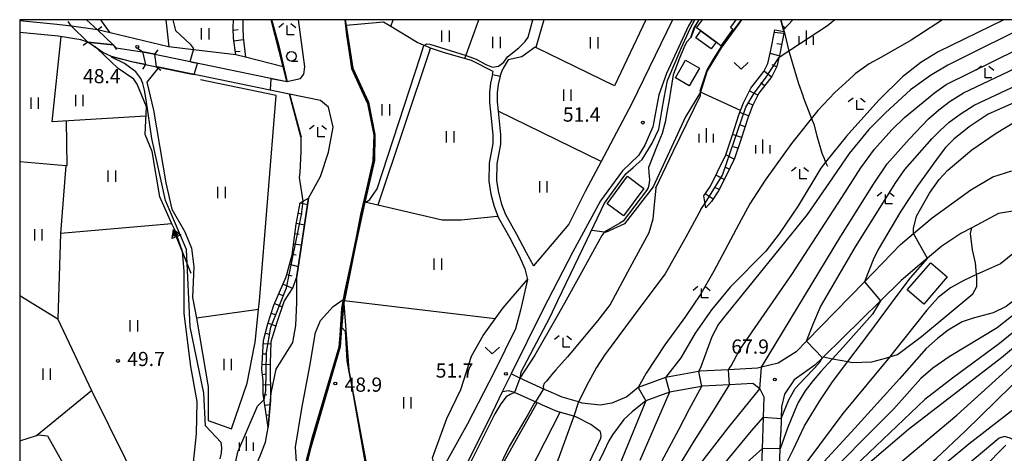
# Model space of a CAD drawing. Extents: x -14000 to -12000, y 87000 to 88500.
# Drawn here: x -14000 to -13740, y 88386 to 88500 of the extents above; entities that cross this region are included whole.
import ezdxf

# ---------------------------------------------------------------- set-up
doc = ezdxf.new("R2010")
doc.units = 0
for name, color, linetype in [('2101000', 7, 'Continuous'), ('2101001', 7, 'Continuous'), ('2103000', 6, 'Continuous'), ('2106000', 3, 'Continuous'), ('2203000', 5, 'Continuous'), ('2203990', 5, 'Continuous'), ('3001000', 4, 'Continuous'), ('3003000', 7, 'Continuous'), ('5101000', 4, 'Continuous'), ('5101001', 4, 'Continuous'), ('5102000', 4, 'Continuous'), ('5241000', 4, 'Continuous'), ('6101110', 6, 'Continuous'), ('6101121', 6, 'Continuous'), ('6101990', 6, 'Continuous'), ('6110000', 1, 'Continuous'), ('6301000', 3, 'Continuous'), ('6302000', 3, 'Continuous'), ('6311000', 3, 'Continuous'), ('6313000', 3, 'Continuous'), ('6331000', 2, 'Continuous'), ('6333000', 2, 'Continuous'), ('6334000', 2, 'Continuous'), ('7101000', 4, 'Continuous'), ('7101001', 8, 'Continuous'), ('7102000', 2, 'Continuous'), ('7102001', 8, 'Continuous'), ('7312000', 4, 'Continuous'), ('999', 7, 'Continuous')]:
    doc.layers.add(name, color=color, linetype=linetype)
doc.styles.add('Dm_Anotation', font='txt.shx', dxfattribs={"bigfont": 'PSCDM.shx'})

# ---------------------------------------------------------------- blocks, each defined once
blk = doc.blocks.new('524100')
at = {"layer": '5241000'}
for points in [[(-2.5, 0), (2.5, 0)], [(1.7, -0.5), (1.7, 0.5), (2.5, 0), (1.7, -0.5)], [(1.85027, -0.239793), (1.85027, 0.239793), (2.233938, 0), (1.85027, -0.239793)]]:
    blk.add_lwpolyline(points, dxfattribs=at)
blk = doc.blocks.new('631100')
at = {"layer": '6311000'}
for points in [[(-0.4, 0.6), (-0.4, -0.6)], [(0.4, 0.6), (0.4, -0.6)]]:
    blk.add_lwpolyline(points, dxfattribs=at)
blk = doc.blocks.new('631300')
at = {"layer": '6313000'}
blk.add_lwpolyline([(0.75, 0.35), (0, -0.35), (-0.75, 0.35)], dxfattribs=at)
blk = doc.blocks.new('633100')
at = {"layer": '6331000'}
blk.add_lwpolyline([(0, -0.5), (0.67, -0.5)], dxfattribs=at)
blk.add_circle((0, 0), 0.5, dxfattribs=at)
blk = doc.blocks.new('633300')
at = {"layer": '6333000'}
for points in [[(-0.4, 0.6), (-0.9, 0.2)], [(0.72, -0.6), (0, -0.6), (0, 0.4)], [(0.4, 0.6), (0.9, 0.2)]]:
    blk.add_lwpolyline(points, dxfattribs=at)
blk = doc.blocks.new('633400')
at = {"layer": '6334000'}
for points in [[(-0.75, -0.75), (-0.75, 0.15)], [(0, -0.75), (0, 0.75)], [(0.75, -0.75), (0.75, 0.15)]]:
    blk.add_lwpolyline(points, dxfattribs=at)
blk = doc.blocks.new('731200')
at = {"layer": '7312000'}
blk.add_circle((0, 0), 0.15, dxfattribs=at)

msp = doc.modelspace()

# ---------------------------------------------------------------- linework, layer by layer
at = {"layer": '2101000', "flags": 128}
for points in [[(-13986.31, 88498.32), (-13990.2, 88498.73), (-14000, 88499.67)], [(-13930.43, 88487.59), (-13940.32, 88490.1), (-13942.93, 88490.76), (-13954.05, 88492.04), (-13960.6, 88492.8), (-13960.68, 88492.81), (-13976.06, 88496.51), (-13979.46, 88497.34), (-13986.31, 88498.32)], [(-13822.37, 88500), (-13823.36, 88498.35), (-13829.19, 88485.77), (-13831.14, 88480.17), (-13832.72, 88471.74), (-13834.86, 88466.9), (-13836.52, 88464.19), (-13840.78, 88460.12), (-13846.57, 88452.17), (-13853.92, 88438.67), (-13861.85, 88423.4), (-13870.15, 88406.52)], [(-13827.6, 88500), (-13838.32, 88477.88), (-13846.43, 88462.6), (-13850.66, 88454.64), (-13854.95, 88446.03), (-13864.27, 88435.01)], [(-13975.32, 88493.34), (-13982.03, 88494.11), (-13983.87, 88494.71), (-13989.82, 88495.66), (-14000, 88496.61)], [(-13975.32, 88493.34), (-13974.48, 88492.55), (-13967.68, 88491.55), (-13967.53, 88491.52)], [(-13964.34, 88490.87), (-13967.53, 88491.52)], [(-13964.34, 88490.87), (-13929.45, 88483.71)], [(-13875.1, 88485.54), (-13875.63, 88483.28), (-13875.91, 88480.83), (-13875.92, 88478.18), (-13875.68, 88475.65), (-13875.03, 88469.57), (-13875.04, 88467.29), (-13876.01, 88462.15), (-13876.07, 88457.34), (-13875.55, 88453.93), (-13874.71, 88450.67), (-13873.72, 88448.14), (-13873.55, 88447.72), (-13870.57, 88442.39), (-13868.07, 88437.63), (-13866.53, 88434.19), (-13865.88, 88431.4)], [(-13873.1, 88485.07), (-13873.6, 88482.92), (-13873.86, 88480.71), (-13873.87, 88478.28), (-13873.64, 88475.85), (-13872.98, 88469.68), (-13873, 88467.1), (-13873.96, 88461.94), (-13874.02, 88457.49), (-13873.54, 88454.35), (-13872.75, 88451.3), (-13871.69, 88448.6), (-13868.77, 88443.37), (-13866.23, 88438.52), (-13864.27, 88435.01)], [(-13865.88, 88431.4), (-13867.71, 88423.31), (-13869.04, 88418.35), (-13874.64, 88406.96), (-13881.71, 88393.28), (-13888.33, 88381.4), (-13889.34, 88379.6), (-13891.8, 88374.51), (-13895.82, 88366.34), (-13897.52, 88361.67)], [(-13872.52, 88401.71), (-13876.09, 88394.39), (-13886.43, 88373.66)]]:
    msp.add_lwpolyline(points, dxfattribs=at)
at = {"layer": '2101001', "flags": 128}
for points in [[(-13930.43, 88487.59), (-13929.45, 88483.71)], [(-13875.1, 88485.54), (-13873.1, 88485.07)], [(-13870.15, 88406.52), (-13872.52, 88401.71)]]:
    msp.add_lwpolyline(points, dxfattribs=at)
at = {"layer": '2103000', "flags": 128}
msp.add_lwpolyline([(-13798.97, 88500), (-13798.24, 88497.32), (-13798.11, 88496.86), (-13797.92, 88496.16), (-13796.8, 88491.73), (-13796.72, 88491.41), (-13794.65, 88484.29), (-13794.27, 88483.17), (-13793.18, 88479.98), (-13793.02, 88479.52), (-13790.85, 88473.9), (-13790.26, 88472.38), (-13789.4, 88469.36), (-13788.1, 88464.78), (-13787.5, 88463.36), (-13787.11, 88462.41), (-13786.64, 88461.3)], dxfattribs=at)
at = {"layer": '2106000', "flags": 128}
for points in [[(-13776.88, 88430.82), (-13767.38, 88440.65), (-13763.93, 88443.54), (-13758.94, 88447.71), (-13748.74, 88455.09), (-13742.95, 88458.48), (-13737.97, 88460.1)], [(-13737.71, 88449.45), (-13741.42, 88448.87), (-13744.88, 88447.02), (-13748.51, 88445.06), (-13751.38, 88443.51), (-13756.41, 88440.21), (-13762.93, 88434.72), (-13767.14, 88431.17)], [(-13776.88, 88430.82), (-13792.16, 88415.16), (-13794.94, 88412.31), (-13799.62, 88409.3), (-13804.07, 88408.25), (-13805.1, 88408.01)], [(-13767.14, 88431.17), (-13772.62, 88425.79), (-13787.72, 88410.96), (-13787.92, 88410.76), (-13789.97, 88408.75), (-13795.42, 88404.95), (-13798.02, 88401.14), (-13798.73, 88397.82), (-13798.83, 88394.71), (-13798.96, 88390.96)], [(-13851.39, 88398.8), (-13852.38, 88399.09), (-13856.71, 88400.36), (-13860.31, 88401.91), (-13861.34, 88402.37), (-13867.89, 88405.32), (-13870.15, 88406.52)], [(-13805.1, 88408.01), (-13812.79, 88407.59), (-13820.22, 88407.19), (-13820.67, 88407.11), (-13829.37, 88405.53), (-13836.6, 88402.88), (-13839.64, 88400.44)], [(-13804.03, 88379.09), (-13803.78, 88386.76), (-13803.61, 88392.06), (-13803.53, 88395.05), (-13803.38, 88400.33), (-13804.38, 88402.44), (-13804.5, 88402.53), (-13806.35, 88403.93), (-13812.48, 88403.6), (-13819.75, 88403.21), (-13819.94, 88403.18), (-13828.32, 88401.66), (-13834.61, 88399.35), (-13838.24, 88396.45), (-13840.43, 88394.41)], [(-13846.7, 88391.29), (-13849.1, 88393.09), (-13852.89, 88395.07), (-13853.65, 88395.29), (-13858.07, 88396.59), (-13861.92, 88398.25), (-13862.65, 88398.58), (-13869.26, 88401.55), (-13870.82, 88401.99), (-13872.52, 88401.71)], [(-13839.64, 88400.44), (-13843.56, 88398.72), (-13846.66, 88398.24), (-13851.39, 88398.8)], [(-13840.43, 88394.41), (-13843.44, 88390.37), (-13844.39, 88388.78), (-13845.69, 88385.98), (-13848.08, 88381.12), (-13850.87, 88376.61), (-13854.82, 88370.95), (-13861.36, 88361.93), (-13864.39, 88356.87), (-13867.57, 88350.8), (-13870.62, 88344.55), (-13873.11, 88341.24)], [(-13846.7, 88391.29), (-13846.47, 88390.2), (-13846.58, 88389.44), (-13847.73, 88386.96), (-13850.06, 88382.22), (-13852.76, 88377.86), (-13856.66, 88372.26), (-13863.25, 88363.17), (-13866.36, 88357.97), (-13869.59, 88351.82), (-13872.55, 88345.74), (-13874.76, 88342.81), (-13876.43, 88341.43), (-13878.19, 88340.72), (-13880.77, 88340.15), (-13884.74, 88339.95), (-13889.16, 88340.4)], [(-13799.96, 88356.55), (-13799.88, 88361.24), (-13799.8, 88366.7), (-13799.79, 88367.17), (-13799.6, 88372.53), (-13799.37, 88379.07), (-13799.11, 88386.72), (-13798.96, 88390.96)], [(-13745.41, 88381.71), (-13739.56, 88387.63)]]:
    msp.add_lwpolyline(points, dxfattribs=at)
at = {"layer": '2203000', "flags": 128}
for points in [[(-13979.46, 88497.34), (-13986.31, 88498.32)], [(-13982.03, 88494.11), (-13975.32, 88493.34)], [(-13967.53, 88491.52), (-13966.76, 88488.18)], [(-13963.9, 88487.59), (-13964.34, 88490.87)]]:
    msp.add_lwpolyline(points, dxfattribs=at)
at = {"layer": '2203990', "flags": 128}
for points in [[(-13986.31, 88498.32), (-13987.21, 88499.52)], [(-13979.46, 88497.34), (-13978.26, 88498.24)], [(-13982.03, 88494.11), (-13983.2, 88493.18)], [(-13975.32, 88493.34), (-13974.39, 88492.17)], [(-13967.53, 88491.52), (-13968.8, 88492.32)], [(-13964.34, 88490.87), (-13963.43, 88492.06)], [(-13966.76, 88488.18), (-13967.56, 88486.91)], [(-13963.9, 88487.59), (-13962.71, 88486.68)]]:
    msp.add_lwpolyline(points, dxfattribs=at)
at = {"layer": '3001000', "flags": 128}
msp.add_lwpolyline([(-13810.83, 88500), (-13812.28, 88498), (-13811.59, 88497.49), (-13814.76, 88493.13), (-13816.02, 88494.05), (-13820.11, 88497.02), (-13821.23, 88497.83), (-13819.66, 88500)], dxfattribs=at)
for points in [[(-13823.16, 88482.57), (-13826.76, 88484.62), (-13824.12, 88489.33), (-13820.41, 88487.24), (-13823.16, 88482.57)], [(-13835.12, 88455.4), (-13840.52, 88448.2), (-13844.8, 88451.37), (-13839.49, 88458.67), (-13835.12, 88455.4)], [(-13765.55, 88428.66), (-13759.36, 88435.85), (-13755.01, 88432.1), (-13761.2, 88424.91), (-13765.55, 88428.66)]]:
    msp.add_lwpolyline(points, close=True, dxfattribs=at)
at = {"layer": '3003000', "flags": 128}
msp.add_lwpolyline([(-13816.02, 88494.05), (-13817.31, 88492.28), (-13821.4, 88495.25), (-13820.11, 88497.02), (-13816.02, 88494.05)], close=True, dxfattribs=at)
at = {"layer": '5101000', "flags": 128}
for points in [[(-13986.31, 88498.32), (-13990.2, 88498.73), (-14000, 88499.67)], [(-13982.39, 88500), (-13979.46, 88497.34)], [(-13964.34, 88490.87), (-13929.45, 88483.71), (-13925.84, 88484.46), (-13924.93, 88485.61), (-13924.71, 88487.59), (-13926.37, 88500)], [(-13926.78, 88382.08), (-13927.18, 88387.12), (-13925.48, 88397.34), (-13923.39, 88408.54), (-13921.86, 88417.43), (-13920.54, 88420.62), (-13917.23, 88424.3), (-13914.53, 88426.09), (-13914.15, 88426.34), (-13911.2, 88440.81), (-13909.15, 88450.2), (-13907.89, 88455.95), (-13906.29, 88462.8), (-13906.2, 88469.69), (-13907.83, 88478.22), (-13911.96, 88487.18), (-13913.74, 88498.46), (-13913.99, 88500)], [(-13966.76, 88488.18), (-13970.37, 88488.92), (-13975.78, 88490.27), (-13978.02, 88491.36), (-13982.03, 88494.11)], [(-13975.32, 88493.34), (-13974.48, 88492.55), (-13967.68, 88491.55), (-13967.53, 88491.52)], [(-13928.74, 88480.31), (-13963.27, 88487.46), (-13963.9, 88487.59)], [(-13933.6, 88401.4), (-13932.28, 88407.77), (-13927.85, 88414.81), (-13927.08, 88419.27), (-13926.83, 88425.38), (-13926.78, 88432.29), (-13923.69, 88452.86), (-13920.51, 88458.58), (-13918.39, 88465.04), (-13917.2, 88471.67), (-13918.4, 88476.95), (-13920.5, 88478.66), (-13928.74, 88480.31)], [(-13933.76, 88399.48), (-13933.6, 88401.4)], [(-13950.71, 88309.56), (-13949.1, 88314.95), (-13948.12, 88320.71), (-13943.43, 88348.4), (-13941.61, 88363.63), (-13939.03, 88376.94), (-13936.79, 88384.08), (-13936.47, 88384.88), (-13935.07, 88388.44), (-13934.4, 88392.34), (-13933.76, 88399.48)]]:
    msp.add_lwpolyline(points, dxfattribs=at)
at = {"layer": '5101001', "flags": 128}
for points in [[(-13986.31, 88498.32), (-13982.03, 88494.11)], [(-13979.46, 88497.34), (-13975.32, 88493.34)], [(-13967.53, 88491.52), (-13964.34, 88490.87)], [(-13966.76, 88488.18), (-13963.9, 88487.59)]]:
    msp.add_lwpolyline(points, dxfattribs=at)
at = {"layer": '5102000', "flags": 128}
for points in [[(-13830.37, 88475.88), (-13829.79, 88479.35), (-13828.89, 88483.95), (-13826.63, 88489.35), (-13825.17, 88492.68), (-13822.89, 88497.65), (-13821.65, 88500)], [(-13955.26, 88372.08), (-13953.29, 88390.66), (-13953.13, 88399.21), (-13954.78, 88408.47), (-13956.57, 88422.46), (-13956.56, 88433.58), (-13957.01, 88438.78), (-13959.06, 88444.54), (-13959.77, 88446.09), (-13963.02, 88453.24), (-13965.02, 88465.22), (-13966.83, 88469.71), (-13966.54, 88476.98), (-13968.96, 88482.99), (-13969.88, 88484.3)], [(-13837.95, 88461.01), (-13835.57, 88463.09), (-13832.97, 88467.42), (-13831.16, 88471.12), (-13830.37, 88475.88)], [(-13867.62, 88406.88), (-13860.01, 88421.39), (-13857.85, 88425.89), (-13850.1, 88442.01), (-13845.55, 88451.53), (-13839.87, 88459.33), (-13837.95, 88461.01)]]:
    msp.add_lwpolyline(points, dxfattribs=at)
at = {"layer": '6101110', "flags": 128}
for points in [[(-13942.93, 88490.76), (-13943.51, 88495.11), (-13943.59, 88497.88), (-13943.54, 88500)], [(-13795.76, 88500), (-13798.24, 88497.32)], [(-13798.11, 88496.86), (-13799.25, 88491.02), (-13799.51, 88489.92), (-13800.04, 88487.65), (-13801.3, 88485.01), (-13804.78, 88480.61), (-13806.54, 88477.08), (-13807.65, 88474.04), (-13809.42, 88468.56), (-13811.17, 88463.37), (-13813.42, 88458.76), (-13815.38, 88454.83), (-13817.28, 88452), (-13818.8, 88450.32)], [(-13934.4, 88392.34), (-13935.65, 88401.18), (-13935.69, 88404.67), (-13936.04, 88407.7), (-13935.59, 88415.3), (-13934.46, 88419.72), (-13932.85, 88424.6), (-13929.57, 88432.14), (-13928.04, 88437.96), (-13926.93, 88445.99), (-13925.9, 88451.66), (-13923.69, 88452.86)]]:
    msp.add_lwpolyline(points, dxfattribs=at)
at = {"layer": '6101121', "flags": 128}
for points in [[(-13941.04, 88500), (-13941.09, 88497.88), (-13941.01, 88495.31), (-13940.32, 88490.1), (-13942.93, 88490.76)], [(-13798.24, 88497.32), (-13798.97, 88500)], [(-13818.8, 88450.32), (-13819.25, 88453.54), (-13817.55, 88456.09), (-13815.66, 88459.87), (-13813.49, 88464.32), (-13811.79, 88469.34), (-13810.01, 88474.85), (-13809.6, 88475.99), (-13808.84, 88478.07), (-13806.9, 88481.96), (-13803.44, 88486.34), (-13802.41, 88488.48), (-13801.69, 88491.54), (-13800.56, 88497.34), (-13798.11, 88496.86)], [(-13923.69, 88452.86), (-13926.78, 88432.29), (-13927.83, 88429.28), (-13930.12, 88425.76), (-13932.11, 88420.03), (-13933.63, 88414.92), (-13933.83, 88409.22), (-13933.76, 88399.48), (-13934.37, 88392.51), (-13934.4, 88392.34)]]:
    msp.add_lwpolyline(points, dxfattribs=at)
at = {"layer": '6101990', "flags": 128}
for points in [[(-13797.82, 88497.76), (-13798.55, 88498.46)], [(-13943.57, 88497.25), (-13942.32, 88497.41)], [(-13798.21, 88496.37), (-13800.7, 88496.62)], [(-13943.42, 88494.41), (-13940.95, 88494.78)], [(-13798.78, 88493.42), (-13800.01, 88493.66)], [(-13943.04, 88491.59), (-13941.8, 88491.7)], [(-13799.38, 88490.48), (-13801.81, 88491.05)], [(-13800.09, 88487.56), (-13801.23, 88488.1)], [(-13801.41, 88484.87), (-13803.39, 88486.44)], [(-13803.27, 88482.51), (-13804.25, 88483.29)], [(-13805.04, 88480.1), (-13807.27, 88481.21)], [(-13806.38, 88477.41), (-13807.5, 88477.97)], [(-13807.45, 88474.61), (-13809.8, 88475.46)], [(-13808.39, 88471.75), (-13809.58, 88472.14)], [(-13809.31, 88468.9), (-13811.69, 88469.66)], [(-13810.27, 88466.05), (-13811.45, 88466.45)], [(-13811.25, 88463.21), (-13813.49, 88464.31)], [(-13812.56, 88460.51), (-13813.69, 88461.06)], [(-13813.89, 88457.82), (-13816.13, 88458.93)], [(-13816.86, 88452.61), (-13818.94, 88454)], [(-13815.23, 88455.13), (-13816.35, 88455.69)], [(-13925.9, 88451.66), (-13923.94, 88451.19)], [(-13926.39, 88448.96), (-13925.36, 88448.78)], [(-13926.88, 88446.26), (-13924.74, 88445.87)], [(-13927.27, 88443.54), (-13926.2, 88443.4)], [(-13927.64, 88440.82), (-13925.54, 88440.53)], [(-13928.02, 88438.11), (-13926.98, 88437.96)], [(-13928.7, 88435.44), (-13926.4, 88434.83)], [(-13929.41, 88432.75), (-13928.14, 88432.41)], [(-13930.44, 88430.15), (-13927.96, 88429.08)], [(-13931.55, 88427.6), (-13930.53, 88427.16)], [(-13932.64, 88425.08), (-13930.66, 88424.21)], [(-13933.55, 88422.48), (-13932.52, 88422.14)], [(-13934.41, 88419.87), (-13932.36, 88419.2)], [(-13935.1, 88417.22), (-13934.1, 88416.96)], [(-13935.63, 88414.55), (-13933.64, 88414.43)], [(-13935.8, 88411.82), (-13934.77, 88411.76)], [(-13935.96, 88409.09), (-13933.83, 88408.96)], [(-13935.89, 88406.35), (-13934.85, 88406.47)], [(-13935.68, 88403.63), (-13933.79, 88403.65)], [(-13935.61, 88400.92), (-13934.69, 88401.05)], [(-13935.23, 88398.24), (-13933.85, 88398.44)], [(-13934.86, 88395.61), (-13934.47, 88395.67)]]:
    msp.add_lwpolyline(points, dxfattribs=at)
at = {"layer": '6110000', "flags": 128}
for points in [[(-13986.31, 88498.32), (-13990.2, 88498.73), (-14000, 88499.67)], [(-13982.39, 88500), (-13979.46, 88497.34)], [(-13964.34, 88490.87), (-13929.45, 88483.71), (-13930.43, 88487.59), (-13933.57, 88500)], [(-13913.99, 88500), (-13913.74, 88498.46), (-13911.96, 88487.18), (-13907.83, 88478.22), (-13906.2, 88469.69), (-13906.29, 88462.8), (-13907.89, 88455.95), (-13909.15, 88450.2), (-13911.2, 88440.81), (-13914.15, 88426.34), (-13914.26, 88425.82), (-13914.4, 88425.11), (-13914.96, 88418.43), (-13915.36, 88413.6), (-13923.25, 88386.48), (-13927.18, 88370.74), (-13928.71, 88364.62), (-13936.45, 88326.23)], [(-13827.6, 88500), (-13838.32, 88477.88), (-13846.43, 88462.6), (-13850.66, 88454.64), (-13854.95, 88446.03), (-13864.27, 88435.01)], [(-13820.65, 88500), (-13821.67, 88498.01), (-13822.71, 88495.17)], [(-13809.33, 88500), (-13810.14, 88498.85), (-13814.73, 88492.56), (-13818.43, 88486.51), (-13820.18, 88480.9)], [(-13966.76, 88488.18), (-13970.37, 88488.92), (-13975.78, 88490.27), (-13978.02, 88491.36), (-13979.54, 88492.4), (-13982.03, 88494.11)], [(-13975.32, 88493.34), (-13974.48, 88492.55), (-13967.68, 88491.55), (-13967.53, 88491.52)], [(-13925.7, 88469.04), (-13928.74, 88480.31), (-13963.27, 88487.46), (-13963.9, 88487.59)], [(-13936.66, 88425.76), (-13932.29, 88479.98), (-13952.21, 88484.15)], [(-13914.4, 88425.11), (-13913.04, 88407.52), (-13913.03, 88407.46), (-13907.72, 88378.72), (-13907.56, 88365.72), (-13907.48, 88365.48), (-13906.89, 88363.78), (-13906.81, 88363.54), (-13906.5, 88363.5), (-13899.76, 88362.56)]]:
    msp.add_lwpolyline(points, dxfattribs=at)
at = {"layer": '6301000', "flags": 128}
for points in [[(-13976.06, 88496.51), (-13978.58, 88500)], [(-13961.41, 88500), (-13960.6, 88492.8)], [(-13969.88, 88484.3), (-13974.01, 88487.12), (-13979.54, 88492.4), (-13980.05, 88492.89)], [(-13963.27, 88487.46), (-13966.43, 88483.51), (-13964.65, 88476.08), (-13961.42, 88456.94), (-13959.77, 88449.95), (-13956.41, 88444.02), (-13954.59, 88439.64), (-13954.03, 88434.72), (-13954.31, 88426.7), (-13953.32, 88421.17), (-13952.49, 88416.56), (-13950.2, 88403.04), (-13950.22, 88394.21), (-13944.07, 88391.99), (-13939.95, 88404.01), (-13937.96, 88414.02), (-13937.81, 88414.79), (-13936.9, 88423.46), (-13936.66, 88425.76)], [(-13820.18, 88480.9), (-13824.09, 88474.33)], [(-13809.6, 88475.99), (-13820.18, 88480.9)], [(-13824.09, 88474.33), (-13832.64, 88455.87)], [(-13832.64, 88455.87), (-13840.23, 88446.07), (-13845.22, 88443.83), (-13845.54, 88443.87), (-13848.91, 88444.32)], [(-13787.72, 88410.96), (-13785.33, 88410.5), (-13781.26, 88409.72), (-13780.13, 88409.5), (-13774.88, 88409.65), (-13770.91, 88410.73), (-13770.2, 88410.96), (-13768.16, 88411.61), (-13761.79, 88416.4), (-13748.25, 88427.6), (-13747.14, 88429.59), (-13747.19, 88432.26), (-13747.23, 88432.7), (-13747.49, 88435.83), (-13748.28, 88439.28), (-13748.86, 88443.53), (-13748.51, 88445.06)], [(-13899.76, 88362.56), (-13894.03, 88374.02), (-13890.46, 88382.41), (-13890.5, 88382.56), (-13890.95, 88384.31), (-13887.15, 88394.71), (-13883.47, 88402.36), (-13880.69, 88411.16), (-13877.61, 88416.63), (-13874.4, 88420.98), (-13872.25, 88423.9), (-13865.88, 88431.4)], [(-13867.62, 88406.88), (-13867.89, 88405.32)], [(-13892.92, 88346.25), (-13881.56, 88368.91), (-13876.07, 88379.87), (-13873.94, 88379.93), (-13863.31, 88398.88)], [(-13873.16, 88365.21), (-13857.24, 88396.35)]]:
    msp.add_lwpolyline(points, dxfattribs=at)
at = {"layer": '6302000', "flags": 128}
for points in [[(-13895, 88493.97), (-13902, 88498.2), (-13903.9, 88499.35), (-13913.74, 88498.46)], [(-13902, 88498.2), (-13901.34, 88500)], [(-13882.39, 88489.74), (-13878.75, 88500)], [(-13834.63, 88500), (-13842.88, 88482.58), (-13863.65, 88492.65), (-13863.82, 88492.73), (-13867.33, 88490.23), (-13870.99, 88489.41), (-13872.39, 88487.03)], [(-13861.52, 88500), (-13861.54, 88499.94), (-13863.65, 88492.65)], [(-13966.64, 88474.57), (-13991.41, 88473.04), (-13989.01, 88495.53)], [(-13875.1, 88485.54), (-13874.93, 88486.33), (-13880.65, 88489.24), (-13887.77, 88491.27), (-13891.46, 88492.51), (-13891.81, 88492.63), (-13895, 88493.97)], [(-13891.62, 88492.05), (-13891.46, 88492.51)], [(-13891.62, 88492.05), (-13905.43, 88451.02)], [(-13873.1, 88485.07), (-13872.39, 88487.03)], [(-13846.43, 88462.6), (-13873.64, 88475.82)], [(-14000, 88462.56), (-13987.84, 88461.5), (-13987.45, 88461.47), (-13987.68, 88473.27)], [(-13987.84, 88461.5), (-13989.26, 88443.59)], [(-13873.9, 88448.07), (-13873.72, 88448.14)], [(-13959.77, 88446.09), (-13989.26, 88443.59), (-13989.9, 88420.96), (-14000, 88427.07)], [(-13874.4, 88420.98), (-13914.26, 88425.82)], [(-13936.9, 88423.46), (-13953.32, 88421.17)], [(-13989.9, 88420.96), (-13980.99, 88402.09), (-13980.68, 88401.43), (-13967.96, 88375.77), (-13955.26, 88372.08)], [(-13995.53, 88390.21), (-13980.99, 88402.09)], [(-14000, 88388.82), (-13995.53, 88390.21), (-13995.02, 88390.37), (-13992.63, 88390.11), (-13984.2, 88375.05), (-13982.59, 88367.52), (-13982.17, 88362.24), (-13982.08, 88361.07), (-13982.08, 88361.03), (-13981.32, 88351.7)]]:
    msp.add_lwpolyline(points, dxfattribs=at)
at = {"layer": '6302000'}
msp.add_lwpolyline([(-13873.9, 88448.07), (-13883.38, 88447.08), (-13888.45, 88447.08), (-13905.43, 88451.02), (-13908.8, 88451.8)], dxfattribs=at)
at = {"layer": '7101000', "flags": 128}
for points in [[(-13871.15, 88490.18), (-13868.15, 88492.56), (-13866.49, 88494.24), (-13865.65, 88495.35), (-13864.47, 88500)], [(-13740.05, 88500), (-13757.38, 88491.51), (-13762.01, 88488.74), (-13766.85, 88484.95), (-13773.01, 88478.81), (-13780.17, 88470.85), (-13781.57, 88469.29), (-13787.11, 88462.41), (-13788.41, 88460.79), (-13794.39, 88450.84), (-13799.36, 88443.43), (-13802.95, 88438.91), (-13812.31, 88429.42)], [(-13696.93, 88500), (-13701.15, 88496.65), (-13708.29, 88491.83), (-13709.02, 88491.34), (-13715.75, 88487.56), (-13723.68, 88484.1), (-13744.22, 88475.04), (-13749.17, 88471.72), (-13753.22, 88468.5), (-13755.44, 88466.22), (-13757.43, 88463.75), (-13762.12, 88457.12), (-13762.83, 88456.12), (-13767.24, 88449.46), (-13773.24, 88439.34), (-13774.56, 88436.63)], [(-13894.25, 88490.15), (-13893.21, 88493.21), (-13892.45, 88493.63), (-13891.67, 88493.58), (-13882.1, 88490.56), (-13879.46, 88489.6), (-13876.89, 88488.19), (-13875.14, 88487.43), (-13873.54, 88487.7), (-13872.1, 88488.76), (-13871.15, 88490.18)], [(-13908.8, 88451.8), (-13908.14, 88452.07), (-13907.51, 88452.52), (-13905.54, 88455.33), (-13894.25, 88490.15)], [(-13722.08, 88437.96), (-13722.56, 88437.4), (-13724.64, 88432.57), (-13726.53, 88428.91), (-13729.35, 88424.99), (-13733.64, 88420.71), (-13741.15, 88414.47), (-13753.64, 88405.4), (-13760.91, 88399.75), (-13779.4, 88382.12), (-13792.1, 88371.5)], [(-13774.56, 88436.63), (-13776.88, 88430.82)], [(-13812.31, 88429.42), (-13817.26, 88423.4), (-13821.59, 88417.24), (-13825.35, 88410.7), (-13829.37, 88405.53)], [(-13772.62, 88425.79), (-13774.73, 88422.23), (-13782.58, 88413.48), (-13785.33, 88410.5), (-13788.41, 88407.15), (-13790.41, 88404.75), (-13792.51, 88402.05), (-13794.37, 88398.96), (-13795.47, 88396.49), (-13797.18, 88392.12), (-13799.11, 88386.71)], [(-13913.91, 88417.68), (-13914.94, 88418.72)], [(-13828.32, 88401.66), (-13836.19, 88383.58)], [(-13737.57, 88389.1), (-13737.84, 88389.23), (-13738.37, 88389.49), (-13739.85, 88389.95), (-13741.31, 88389.55), (-13751.2, 88381.2)], [(-13803.78, 88386.76), (-13808.9, 88382.2), (-13816.74, 88373.13), (-13822.16, 88366.65)]]:
    msp.add_lwpolyline(points, dxfattribs=at)
at = {"layer": '7101001', "flags": 128}
for points in [[(-13914.94, 88418.72), (-13914.92, 88419.96), (-13914.56, 88424.02), (-13914.48, 88424.91), (-13914.01, 88427.41), (-13912.95, 88432.62), (-13911.77, 88438.28), (-13910.69, 88443.57), (-13909.48, 88449.08), (-13908.8, 88451.8)], [(-13776.88, 88430.82), (-13772.62, 88425.79)], [(-13907.64, 88365.53), (-13907.95, 88378.81), (-13912.39, 88403.95), (-13913.03, 88407.46), (-13913.04, 88407.52), (-13913.47, 88409.91), (-13913.91, 88417.68)], [(-13829.37, 88405.53), (-13828.32, 88401.66)], [(-13799.11, 88386.71), (-13803.78, 88386.76)]]:
    msp.add_lwpolyline(points, dxfattribs=at)
at = {"layer": '7102000', "flags": 128}
for points in [[(-13959.57, 88500), (-13958.81, 88497.13), (-13954.95, 88493.52), (-13954.18, 88492.52), (-13954.05, 88492.04)], [(-13756.23, 88500), (-13764.48, 88494.61), (-13772.38, 88490.14), (-13775.65, 88488.35), (-13779.3, 88485.74), (-13779.88, 88485.21), (-13784.69, 88480.78), (-13789.14, 88476.03), (-13796.14, 88467.32), (-13798.18, 88464.46), (-13803.05, 88457.63), (-13807.15, 88451.41), (-13810.02, 88446.04), (-13816.69, 88433.57), (-13820.1, 88427.62), (-13824.12, 88421.65), (-13829.57, 88414.2), (-13834.49, 88406.65), (-13836.6, 88402.88)], [(-13730.84, 88500), (-13754.85, 88488.04), (-13759.42, 88485.28), (-13764.69, 88481.49), (-13771.32, 88475.43), (-13775.69, 88470.98), (-13780.89, 88464.65), (-13786.27, 88456.83), (-13791.98, 88448.58), (-13813.43, 88422.21), (-13815.39, 88419.59), (-13817.19, 88416.31), (-13820.05, 88408.39)], [(-13812.05, 88408.62), (-13809.87, 88412.72), (-13796.05, 88432.74), (-13782.83, 88453.03), (-13777.86, 88460.87), (-13774.2, 88465.82), (-13769.59, 88470.89), (-13766.27, 88474.18), (-13758.37, 88480.71), (-13755.26, 88482.9), (-13736.56, 88492.11), (-13725.47, 88497.58), (-13721.26, 88499.83), (-13720.98, 88500)], [(-13804.07, 88408.25), (-13783.1, 88442.85), (-13774.43, 88456.61), (-13770.86, 88461.92), (-13765.03, 88468.49), (-13759.91, 88473.79), (-13757.19, 88476.21), (-13754.23, 88478.47), (-13750.72, 88480.71), (-13726.71, 88492.07), (-13718.69, 88496.17), (-13712.88, 88499.65), (-13712.4, 88500)], [(-13784.67, 88500), (-13786.63, 88498.39), (-13796.8, 88491.73), (-13798.32, 88490.73), (-13799.51, 88489.92)], [(-13792.16, 88415.16), (-13790.5, 88419.42), (-13788.46, 88424.2), (-13779.19, 88440.01), (-13770.94, 88453.27), (-13768.56, 88457.04), (-13766.17, 88460.42), (-13758.96, 88468.65), (-13756.89, 88470.79), (-13754.48, 88472.92), (-13751.62, 88475.1), (-13747.91, 88477.46), (-13726.63, 88487.35), (-13719.12, 88490.94), (-13716.13, 88492.51), (-13710.85, 88495.62), (-13704.9, 88500)], [(-13763.93, 88443.54), (-13763.95, 88444.89), (-13763.08, 88448.14), (-13759.72, 88454.17), (-13757.14, 88457.82), (-13754.86, 88460.28), (-13748.48, 88465.62), (-13742.1, 88470), (-13737.11, 88473.01), (-13730.58, 88476.14), (-13718.67, 88480.63), (-13713.71, 88482.89), (-13710.08, 88484.82), (-13705.82, 88487.65), (-13690.25, 88500)], [(-13822.82, 88495.18), (-13823.75, 88494.19), (-13824.3, 88493.15), (-13825.68, 88489.85), (-13826.99, 88486.57), (-13827.35, 88485.43), (-13828.47, 88478.86), (-13829.07, 88475.52), (-13829.53, 88472.98), (-13830.29, 88469.96), (-13831.58, 88466.79), (-13833.94, 88461), (-13833.79, 88459.55), (-13833.64, 88457.76), (-13833.74, 88456.94), (-13833.8, 88456.48), (-13834.03, 88455.61), (-13834.39, 88454.94), (-13840.59, 88446.82), (-13841.44, 88446.26), (-13845.01, 88444.29), (-13845.54, 88443.87), (-13845.74, 88443.71), (-13846.24, 88443.01), (-13852.07, 88432.48), (-13856.1, 88425.17), (-13858.01, 88421.69), (-13863.91, 88411.42), (-13867.89, 88405.32)], [(-13947.03, 88384.02), (-13946.71, 88385.56), (-13946.64, 88387.07), (-13946.77, 88388.38), (-13950.92, 88392.77), (-13951.4, 88401.41), (-13955, 88418.93), (-13955.96, 88439.34), (-13961.49, 88452.3), (-13965.09, 88468.62), (-13966.62, 88478.85), (-13967.02, 88481.37), (-13967.46, 88483.16), (-13967.98, 88484.44), (-13969.35, 88486.24), (-13972.3, 88488.4), (-13975.71, 88490.08), (-13975.78, 88490.27)], [(-13831.99, 88455.63), (-13827.34, 88465.36), (-13820.21, 88480.02), (-13820.18, 88480.9)], [(-13925.13, 88452.08), (-13926.05, 88458.37), (-13925.92, 88459.68), (-13925.62, 88465.18), (-13925.64, 88468.74), (-13925.68, 88469.05)], [(-13831.99, 88455.63), (-13832.51, 88450.21), (-13832.75, 88447.35), (-13833.84, 88443.7), (-13838.84, 88434.51), (-13844.04, 88424.82), (-13846.77, 88421.31), (-13847.31, 88420.61), (-13855.27, 88411.01), (-13858.41, 88407.54), (-13859.42, 88406.36), (-13860.86, 88404.6), (-13861.43, 88403.92), (-13861.69, 88403.24), (-13861.63, 88402.5)], [(-13820.12, 88449.91), (-13818.98, 88451.6)], [(-13820.12, 88449.91), (-13824.07, 88442.58), (-13829.51, 88432.93), (-13836.17, 88424), (-13845.51, 88411.47), (-13847.66, 88408.17), (-13849.72, 88404.32), (-13852.38, 88399.09)], [(-13726.95, 88449.02), (-13727.2, 88448.59), (-13728.28, 88446.1), (-13729.45, 88439.73), (-13730.18, 88436.72), (-13731.94, 88432.66), (-13734.44, 88428.84), (-13736.36, 88426.7), (-13739.41, 88424.3), (-13742.83, 88422.65), (-13748.18, 88421.21), (-13751.09, 88420.2), (-13754.72, 88418), (-13757.61, 88415.81), (-13760.54, 88413.2), (-13767.61, 88405.19), (-13779.42, 88392.2), (-13787.61, 88383.29), (-13790.74, 88379.6), (-13794.81, 88374.51), (-13797.18, 88370.82), (-13799.8, 88366.7)], [(-13736.05, 88449.69), (-13735.85, 88443.72), (-13735.62, 88442.22), (-13736.14, 88440.34), (-13737.19, 88438.55), (-13740.96, 88435.57), (-13747.23, 88432.7), (-13750.61, 88431.15), (-13754.11, 88429.24), (-13757.41, 88426.68), (-13760.42, 88423.3), (-13768.89, 88412.54), (-13770.2, 88410.96), (-13782.55, 88395.99), (-13791.8, 88383.62), (-13795.08, 88379.09), (-13799.6, 88372.53)], [(-13723.2, 88444.28), (-13729.99, 88431.77), (-13732.75, 88427.43), (-13735.37, 88424.32), (-13738.05, 88421.64), (-13741.8, 88418.61), (-13754.52, 88410.95), (-13758.76, 88408.01), (-13761.94, 88405.25), (-13769.16, 88397.19), (-13790.02, 88376.22), (-13793.39, 88372.58), (-13795, 88370.49), (-13796.6, 88368.2), (-13798.16, 88365.01), (-13799.88, 88361.24)], [(-13799.38, 88379.06), (-13795.67, 88386.48), (-13792.7, 88392.74), (-13788.84, 88399.1), (-13785.3, 88404.42), (-13781.26, 88409.72), (-13775.68, 88417.04), (-13768.23, 88427.15), (-13764.73, 88431.81), (-13760.24, 88436.98)], [(-13792.14, 88367.66), (-13791.25, 88368.77), (-13784.78, 88374.97), (-13774.82, 88383.75), (-13765.2, 88391.9), (-13740.68, 88410.84), (-13735.34, 88415.18), (-13731.84, 88418.37), (-13727.85, 88422.58), (-13722.08, 88432.59), (-13721.4, 88433.57)], [(-13785.95, 88366.93), (-13778.29, 88373.9), (-13752.43, 88395.58), (-13724.55, 88420.87), (-13721.13, 88423.44)], [(-13781.17, 88360.67), (-13783.03, 88361.02), (-13783.95, 88361.33), (-13784.8, 88361.9), (-13785.24, 88362.64), (-13785.16, 88363.78), (-13784.74, 88364.86), (-13776.38, 88370.72), (-13763.81, 88379.03), (-13757.96, 88384.14), (-13750.27, 88391.35), (-13734, 88407.33), (-13730.12, 88410.37), (-13727.65, 88411.9), (-13723.78, 88413.72), (-13722.64, 88414.24)], [(-13798.84, 88394.7), (-13796.8, 88399.63), (-13796.05, 88401.05), (-13795.15, 88402.59), (-13792.68, 88405.27), (-13790.05, 88408.02), (-13788.77, 88409.48), (-13787.92, 88410.76)], [(-13820.05, 88408.39), (-13820.26, 88407.94), (-13820.67, 88407.11)], [(-13812.79, 88407.59), (-13812.3, 88408.27), (-13812.05, 88408.62)], [(-13869.26, 88401.55), (-13870.43, 88401.04), (-13871.52, 88400.44), (-13872.91, 88398.55), (-13874.52, 88395.96), (-13880.58, 88383.81), (-13885.56, 88374.39)], [(-13862.87, 88161.57), (-13866.28, 88171.42), (-13867.37, 88175.45), (-13869.96, 88194.18), (-13875.19, 88216.31), (-13876.09, 88220.59), (-13876.61, 88224.99), (-13876.4, 88228.52), (-13867.75, 88273.76), (-13866.17, 88281.86), (-13854.21, 88323.65), (-13852.32, 88329.87), (-13849.79, 88336.82), (-13847.71, 88341.36), (-13846.84, 88343.33), (-13845.23, 88346.97), (-13842.16, 88353.07), (-13839.51, 88358.24), (-13833.56, 88368.98), (-13828.58, 88377.68), (-13821.87, 88388.7), (-13817.12, 88396.19), (-13812.48, 88403.6)], [(-13819.94, 88403.18), (-13823.14, 88397.15), (-13826, 88391.75), (-13835.64, 88373.67)], [(-13821.51, 88381.04), (-13812.79, 88392.35), (-13804.5, 88402.53)], [(-13760.7, 88378.52), (-13749.26, 88388.02), (-13738.29, 88396.55), (-13733.16, 88400.07), (-13731.35, 88401.12), (-13729.59, 88401.9), (-13727.53, 88402.37), (-13727.41, 88402.36)], [(-13937.15, 88397.96), (-13935.45, 88399.76)], [(-13834.61, 88399.35), (-13839.46, 88387.57), (-13852.27, 88356.29), (-13859.56, 88338.11), (-13868.48, 88316.56), (-13872.56, 88308.86), (-13875.18, 88303.91), (-13883.57, 88288.42), (-13889.49, 88277.31), (-13889.73, 88276.85), (-13891.25, 88272.23), (-13892.3, 88268.85)], [(-13863.73, 88399.07), (-13864.2, 88398.58), (-13865.66, 88395.83), (-13870.67, 88387.3)], [(-13948.12, 88320.71), (-13948.94, 88321.99), (-13949.77, 88325.05), (-13950.67, 88332.27), (-13950.9, 88336.5), (-13950.71, 88342.91), (-13949.03, 88353.66), (-13942.42, 88385.94), (-13937.15, 88397.96)], [(-13853.65, 88395.29), (-13859.97, 88377.89), (-13866.4, 88360.23), (-13871.68, 88350.22), (-13873.15, 88346.46), (-13874.28, 88343.44)], [(-13810.87, 88386.4), (-13806.69, 88391.42), (-13803.52, 88395.06)], [(-13870.67, 88387.3), (-13873.77, 88381.01), (-13874.42, 88380.52), (-13874.98, 88380.36), (-13876.06, 88380.26), (-13876.45, 88380.11), (-13877.37, 88378.58), (-13893.03, 88347.73), (-13893.44, 88346.59), (-13893.32, 88345.91), (-13892.89, 88345.42), (-13890.6, 88343.83), (-13886.02, 88340.08)], [(-13859.2, 88197.79), (-13860.93, 88206.74), (-13861.44, 88209.6), (-13861.45, 88213.42), (-13858.88, 88227.83), (-13857.2, 88239.05), (-13856.9, 88244.3), (-13856.78, 88259.92), (-13855.87, 88275.89), (-13854.81, 88286.49), (-13853.78, 88295.46), (-13850.97, 88311.81), (-13848.47, 88322.21), (-13846.6, 88329.45), (-13844.26, 88335.89), (-13842.21, 88340.26), (-13839.34, 88345.23), (-13836.8, 88349.68), (-13833.64, 88355.41), (-13827.16, 88365.31), (-13824.31, 88369.43), (-13820.83, 88374.27), (-13810.87, 88386.4)]]:
    msp.add_lwpolyline(points, dxfattribs=at)
at = {"layer": '7102001', "flags": 128}
for points in [[(-13933.45, 88500), (-13933.18, 88499.16), (-13931.55, 88493.1), (-13929.32, 88483.62), (-13933.62, 88484.43), (-13933.85, 88481.45), (-13928.69, 88480.47), (-13925.71, 88469.3), (-13925.68, 88469.05)], [(-13914.08, 88500), (-13913.71, 88495.88), (-13913.01, 88491.38), (-13912.32, 88487.15), (-13909.23, 88480.35), (-13908.1, 88477.86), (-13906.48, 88469.51), (-13906.73, 88462.74), (-13908.09, 88456.47), (-13909.99, 88448.6), (-13911.12, 88442.57), (-13912.55, 88435.83), (-13914.1, 88428.53), (-13914.98, 88423.8), (-13915.45, 88416.64), (-13915.72, 88413.58), (-13918.56, 88404.01), (-13922.89, 88389.17), (-13925.94, 88377.43), (-13928.04, 88368.53), (-13929.66, 88360.95)], [(-13914.04, 88500), (-13912.8, 88491.36), (-13912.11, 88487.15), (-13908.66, 88479.67), (-13907.92, 88478.02), (-13906.75, 88471.57), (-13906.31, 88469.54), (-13906.49, 88462.88), (-13907.91, 88456.7), (-13909.44, 88449.81), (-13911.12, 88442), (-13912.63, 88434.76), (-13914.04, 88427.76), (-13914.69, 88423.74), (-13915.04, 88419.97), (-13915.37, 88415.81), (-13915.54, 88413.55), (-13917.47, 88406.96), (-13919.17, 88401.11), (-13921.04, 88394.83), (-13923, 88388.14), (-13924.7, 88381.33)], [(-13820.65, 88500), (-13821.92, 88497.84), (-13822.82, 88495.18)], [(-13809.39, 88500), (-13809.5, 88499.92), (-13811.64, 88496.96), (-13814.49, 88493.18), (-13816.81, 88489.61), (-13818.53, 88486.64), (-13820.31, 88481.1), (-13820.18, 88480.9)], [(-13975.78, 88490.27), (-13969.7, 88488.78), (-13966.76, 88488.18), (-13963.9, 88487.59), (-13955.28, 88485.81), (-13953.91, 88485.54), (-13953.04, 88488.47), (-13954.45, 88488.73), (-13954.94, 88488.94), (-13954.05, 88492.04)], [(-13818.98, 88451.6), (-13814.38, 88458.98), (-13808.23, 88476.91), (-13805.98, 88480.63), (-13803, 88484.55), (-13799.51, 88489.92)], [(-13935.45, 88399.76), (-13935.01, 88402), (-13934.8, 88412.12), (-13933.67, 88418.83), (-13929.5, 88429.24), (-13925.58, 88448.53), (-13925.13, 88452.08)], [(-13760.24, 88436.98), (-13763.93, 88443.54)], [(-13787.92, 88410.76), (-13792.16, 88415.16)], [(-13820.67, 88407.11), (-13819.94, 88403.18)], [(-13812.48, 88403.6), (-13812.79, 88407.59)], [(-13804.5, 88402.53), (-13804.07, 88408.25)], [(-13867.89, 88405.32), (-13869.26, 88401.55)], [(-13861.63, 88402.5), (-13863.73, 88399.07)], [(-13836.6, 88402.88), (-13834.61, 88399.35)], [(-13852.38, 88399.09), (-13853.65, 88395.29)], [(-13803.52, 88395.06), (-13798.84, 88394.7)]]:
    msp.add_lwpolyline(points, dxfattribs=at)
at = {"layer": '999', "flags": 128}
msp.add_lwpolyline([(-14000, 87000), (-12000, 87000), (-12000, 88500), (-14000, 88500)], close=True, dxfattribs=at)

# ---------------------------------------------------------------- block references
at = {"layer": '5241000', "xscale": 2.5, "yscale": 2.5, "zscale": 2.5, "rotation": 112.0248459339605}
msp.add_blockref('524100', (-13957.01, 88438.78), dxfattribs=at)
at = {"layer": '6311000', "xscale": 2.5, "yscale": 2.5, "zscale": 2.5}
for p in [(-13951.04, 88496.27), (-13887.58, 88495.69), (-13874.09, 88493.96), (-13848.31, 88493.92), (-13996.08, 88477.96), (-13984.28, 88478.7), (-13855.39, 88480.08), (-13903.33, 88476.22), (-13886.36, 88469.04), (-13975.73, 88458.71), (-13861.72, 88455.88), (-13946.73, 88454.34), (-13995.12, 88443.18), (-13889.57, 88435.46), (-13969.92, 88419.21), (-13945.11, 88408.95), (-13992.91, 88406.43), (-13897.64, 88398.84)]:
    msp.add_blockref('631100', p, dxfattribs=at)
at = {"layer": '6313000', "xscale": 2.5, "yscale": 2.5, "zscale": 2.5}
for p in [(-13809.41, 88487.79), (-13875.18, 88412.63)]:
    msp.add_blockref('631300', p, dxfattribs=at)
at = {"layer": '6331000', "xscale": 2.5, "yscale": 2.5, "zscale": 2.5}
msp.add_blockref('633100', (-13928.24, 88490.33), dxfattribs=at)
at = {"layer": '6333000', "xscale": 2.5, "yscale": 2.5, "zscale": 2.5}
for p in [(-13929.34, 88497.48), (-13744.98, 88486.19), (-13778.88, 88477.78), (-13921.22, 88470.6), (-13793.9, 88459.51), (-13771.26, 88452.88), (-13819.89, 88428.03), (-13856.48, 88415.04)]:
    msp.add_blockref('633300', p, dxfattribs=at)
at = {"layer": '6334000', "xscale": 2.5, "yscale": 2.5, "zscale": 2.5}
for p in [(-13792.19, 88495.25), (-13818.61, 88469.46), (-13803.66, 88466.51), (-13940.1, 88388.04)]:
    msp.add_blockref('633400', p, dxfattribs=at)
at = {"layer": '7312000', "xscale": 2.5, "yscale": 2.5, "zscale": 2.5}
for p in [(-13968.94, 88492.8, 48.4), (-13835.4, 88472.82, 51.4), (-13974.04, 88409.9, 49.7), (-13871.55, 88406.5, 51.7), (-13916.63, 88403.95, 48.9), (-13800.53, 88405, 67.9)]:
    msp.add_blockref('731200', p, dxfattribs=at)

# ---------------------------------------------------------------- texts
at = {"layer": '7312000', "style": 'Dm_Anotation'}
for s, p in [('48.4', (-13983.29, 88483.23)), ('51.4', (-13856.53, 88473.08)), ('67.9', (-13812.03, 88411.82)), ('49.7', (-13971.6, 88408.55)), ('51.7', (-13890.11, 88405.5)), ('48.9', (-13914.19, 88401.78))]:
    msp.add_text(s, height=3.75, dxfattribs=at).set_placement(p)

doc.saveas('drawing.dxf')
